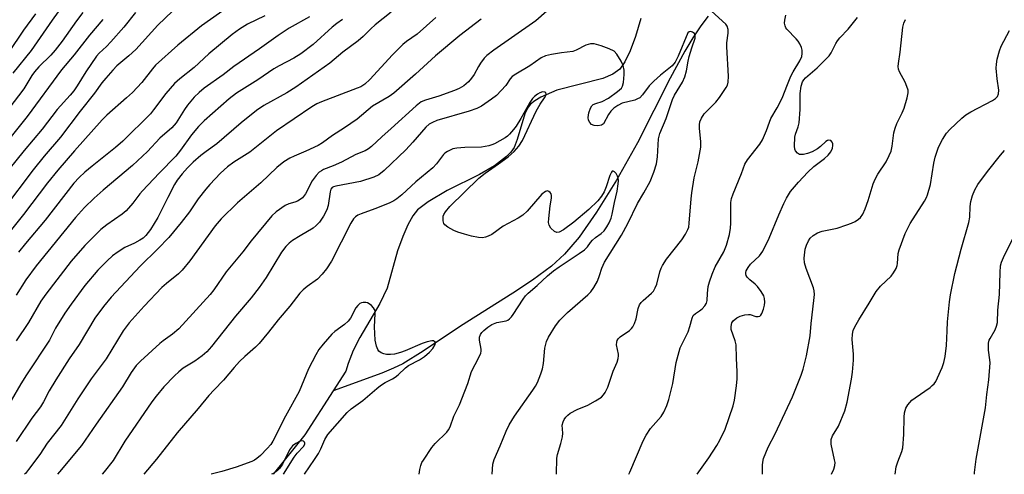
# Model space of a CAD drawing. Units: inches. Extents: x 1261771 to 1267771, y 601449 to 605449.
# Drawn here: x 1266354 to 1266635, y 601449 to 601579 of the extents above; entities that cross this region are included whole.
import ezdxf

# ---------------------------------------------------------------- set-up
doc = ezdxf.new("R2010")
doc.units = ezdxf.units.IN
doc.header["$MEASUREMENT"] = 0
doc.layers.add('HYDRO-Single Line Stream', color=4, linetype='Continuous')
doc.layers.add('Undefined', color=1, linetype='Continuous')

msp = doc.modelspace()

# ---------------------------------------------------------------- linework, layer by layer
at = {"layer": 'HYDRO-Single Line Stream'}
for points in [[(1266550.08, 601579.71), (1266547.93, 601576.93), (1266545.62, 601573.49), (1266543.35, 601569.73), (1266539.16, 601561.98), (1266529.88, 601543.53), (1266523.84, 601532.92), (1266518.18, 601523.79), (1266513.2, 601516.67), (1266509.08, 601511.75), (1266505.3, 601508.36), (1266499.92, 601504.39), (1266494.25, 601500.65), (1266479.34, 601491.28), (1266468.66, 601484.11), (1266462.89, 601480.54), (1266460.25, 601479.24), (1266456.91, 601477.86), (1266443.06, 601472.84)], [(1266530.78, 601579.02), (1266529.3, 601573.95), (1266527.81, 601569.83), (1266526.3, 601566.67), (1266524.81, 601564.56), (1266522.86, 601563.15), (1266519.98, 601561.95), (1266506.86, 601558.59), (1266502.28, 601556.57), (1266500.53, 601555.54), (1266499.35, 601554.63), (1266498.49, 601553.5), (1266497.71, 601551.82), (1266495.57, 601544.47), (1266494.64, 601542.21), (1266493.73, 601540.92), (1266492.52, 601539.67), (1266489.02, 601537.02), (1266484.75, 601534.55), (1266475.56, 601529.92), (1266470.15, 601526.76), (1266467.07, 601524.43), (1266465.73, 601522.73), (1266464.31, 601520.18), (1266462.88, 601516.88), (1266461.41, 601512.79), (1266458.43, 601502.08), (1266456.37, 601497.73), (1266450.6, 601488.03), (1266448.69, 601484.34), (1266447.33, 601480.61), (1266446.64, 601478.39), (1266443.06, 601472.84)], [(1266443.06, 601472.84), (1266434.93, 601460.27), (1266425.88, 601449)]]:
    msp.add_lwpolyline(points, dxfattribs=at)
at = {"layer": 'Undefined'}
for points, elevation in [([(1266368.46, 601586.44), (1266362.83, 601578.53), (1266356.83, 601569.88), (1266351.64, 601563.45)], 684), ([(1266413.16, 601582.4), (1266405.41, 601576.95), (1266398.73, 601571.4), (1266392.34, 601565.7), (1266391.48, 601564.72), (1266388.41, 601560.8), (1266385.74, 601557.96), (1266384.07, 601556.4), (1266378.46, 601551.46), (1266377.08, 601550.1), (1266369.24, 601541.3), (1266364.47, 601535.79), (1266361.54, 601532.12), (1266354.69, 601523.14), (1266345.88, 601512.23)], 674), ([(1266397.13, 601581.09), (1266392.98, 601577.1), (1266386.73, 601570.16), (1266384.73, 601568.36), (1266381.32, 601565.5), (1266380.14, 601564.28), (1266378.18, 601562.04), (1266377.05, 601560.66), (1266374.94, 601557.74), (1266370.84, 601552.59), (1266365.24, 601545.22), (1266360.56, 601539.78), (1266357.38, 601535.85), (1266348.95, 601524.61)], 676), ([(1266358.06, 601580.37), (1266354.64, 601575.72), (1266350.42, 601569.34)], 686), ([(1266371.58, 601580.77), (1266369.81, 601578.41), (1266365.67, 601572.53), (1266363.67, 601569.96), (1266362.43, 601568.59), (1266359.05, 601565.21), (1266357.79, 601563.81), (1266357.08, 601562.81), (1266354.77, 601559.01), (1266350.51, 601553.34)], 682), ([(1266386.64, 601580.75), (1266383.3, 601576.57), (1266379.55, 601572.35), (1266378.33, 601571.08), (1266376.23, 601569.18), (1266375.46, 601568.33), (1266372.43, 601563.85), (1266369.99, 601559.79), (1266369.06, 601558.41), (1266368.01, 601557.12), (1266364.24, 601553.1), (1266359.98, 601547.47), (1266354.84, 601541.39), (1266350.51, 601535.93)], 678), ([(1266459.57, 601580.82), (1266455.02, 601577.24), (1266453.76, 601576.12), (1266451.55, 601573.89), (1266450.13, 601572.67), (1266445.83, 601569.42), (1266442.08, 601566.32), (1266432.39, 601559.47), (1266429.82, 601557.86), (1266423.28, 601554.23), (1266421.11, 601552.78), (1266416.76, 601549.26), (1266409.82, 601543.27), (1266406.78, 601541.11), (1266405.3, 601539.95), (1266403.09, 601538), (1266401.46, 601536.4), (1266399.95, 601534.75), (1266398.5, 601532.92), (1266397.75, 601531.66), (1266395.84, 601527.99), (1266393, 601522.23), (1266390.86, 601518.85), (1266389.56, 601517.15), (1266388.78, 601516.4), (1266387.85, 601515.77), (1266386.37, 601514.94), (1266383.6, 601513.69), (1266381.68, 601512.46), (1266380.07, 601511.29), (1266378.57, 601509.92), (1266375.88, 601507.25), (1266372.18, 601502.81), (1266368.29, 601497.56), (1266366.49, 601494.99), (1266363.82, 601490.65), (1266362.07, 601487.27), (1266355.47, 601477.38), (1266353.87, 601474.77), (1266351.16, 601470.08)], 666), ([(1266423.56, 601579.84), (1266418.62, 601577.4), (1266416.28, 601575.98), (1266414.22, 601574.44), (1266407.57, 601568.99), (1266403.38, 601565.03), (1266399.24, 601561.81), (1266397.75, 601560.5), (1266395.25, 601557.66), (1266391.77, 601552.94), (1266390.89, 601551.86), (1266382.97, 601544.07), (1266380.95, 601542.27), (1266374.23, 601536.92), (1266372.19, 601535.21), (1266370.53, 601533.7), (1266369.01, 601532.01), (1266360.83, 601521.51), (1266355.23, 601514.84), (1266353.22, 601512.32)], 672), ([(1266503.95, 601581.1), (1266500.83, 601578.37), (1266499.93, 601577.67), (1266488.83, 601569.97), (1266486.84, 601568.44), (1266486.07, 601567.68), (1266485.04, 601566.32), (1266484.45, 601565.35), (1266483.28, 601563.09), (1266482.52, 601561.97), (1266481.64, 601560.95), (1266480.27, 601559.85), (1266479.02, 601559.07), (1266477.67, 601558.49), (1266473.22, 601556.88), (1266469.36, 601555.78), (1266468.11, 601555.22), (1266466.74, 601554.14), (1266459.62, 601547.63), (1266456.92, 601545.31), (1266453.93, 601542.52), (1266453.07, 601541.82), (1266452.15, 601541.3), (1266449.49, 601540.21), (1266445.39, 601538.02), (1266443.04, 601537.02), (1266440.31, 601535.98), (1266439.65, 601535.61), (1266439.07, 601535.15), (1266438.21, 601534.22), (1266437.07, 601532.7), (1266435.11, 601528.97), (1266434.31, 601527.86), (1266433.63, 601527.36), (1266432.86, 601526.96), (1266432.05, 601526.64), (1266430.38, 601526.14), (1266429.36, 601525.66), (1266426.74, 601523.89), (1266425.5, 601522.7), (1266419.62, 601515.62), (1266417.26, 601512.5), (1266412.47, 601506.72), (1266408.94, 601501.66), (1266407.88, 601500.28), (1266398.98, 601490.5), (1266397.2, 601488.92), (1266394.51, 601487.06), (1266393.58, 601486.31), (1266388.08, 601481.29), (1266386.81, 601480.03), (1266385.36, 601478.07), (1266382.9, 601473.9), (1266375.42, 601463.33), (1266371.19, 601457.16), (1266364.93, 601449.7), (1266364.37, 601449.01)], 660), ([(1266506.79, 601448.99), (1266506.81, 601453.54), (1266507.04, 601454.67), (1266507.97, 601457.75), (1266508.43, 601459.66), (1266508.55, 601460.75), (1266508.36, 601462.96), (1266508.62, 601463.93), (1266508.98, 601464.64), (1266509.44, 601465.3), (1266510.01, 601465.88), (1266510.65, 601466.39), (1266512.63, 601467.5), (1266515.66, 601468.68), (1266517.91, 601469.92), (1266519.56, 601471.03), (1266520.14, 601471.62), (1266520.64, 601472.28), (1266521.38, 601473.85), (1266522.89, 601478.44), (1266524.03, 601480.99), (1266524.37, 601481.98), (1266524.49, 601482.74), (1266524.45, 601483.27), (1266523.9, 601485.94), (1266523.94, 601486.71), (1266524.08, 601487.19), (1266524.36, 601487.65), (1266524.94, 601488.25), (1266527.56, 601490.03), (1266528.18, 601490.59), (1266528.49, 601491.03), (1266528.98, 601492), (1266529.46, 601493.3), (1266530.08, 601496.3), (1266530.42, 601497.31), (1266530.89, 601497.98), (1266531.46, 601498.58), (1266533.84, 601500.65), (1266534.39, 601501.28), (1266534.91, 601502.23), (1266535.34, 601503.25), (1266536.22, 601506.76), (1266536.6, 601507.82), (1266536.96, 601508.56), (1266538.19, 601510.37), (1266542.54, 601515.85), (1266543.61, 601517.54), (1266544.26, 601518.81), (1266544.47, 601519.51), (1266544.65, 601520.62), (1266545.14, 601527.6), (1266545.35, 601529.32), (1266546.08, 601533.56), (1266547.21, 601538.18), (1266547.94, 601542.35), (1266547.97, 601543.93), (1266547.57, 601547.65), (1266547.58, 601548.74), (1266547.69, 601549.54), (1266548.13, 601550.61), (1266548.93, 601551.84), (1266549.71, 601552.7), (1266552.22, 601555.14), (1266553.3, 601556.47), (1266555.19, 601559.31), (1266555.56, 601560.06), (1266555.77, 601560.85), (1266555.85, 601562.58), (1266555.33, 601570.94), (1266555.4, 601572.07), (1266555.73, 601574.85), (1266555.75, 601575.9), (1266555.48, 601576.82), (1266555.03, 601577.46), (1266549.95, 601582.11)], 660), ([(1266527.44, 601448.99), (1266527.68, 601449.6), (1266531.53, 601458.55), (1266532.35, 601460.11), (1266533.62, 601462.05), (1266536.66, 601465.47), (1266537.38, 601466.74), (1266538.24, 601468.61), (1266538.8, 601470.29), (1266539.92, 601474.88), (1266540.87, 601480.86), (1266542.08, 601485.07), (1266544.28, 601489.64), (1266544.81, 601491.2), (1266545.47, 601493.56), (1266545.78, 601494.27), (1266546.38, 601494.9), (1266547.59, 601495.67), (1266548.28, 601496.22), (1266549.06, 601497.07), (1266549.52, 601497.77), (1266549.73, 601498.6), (1266549.83, 601500.55), (1266550.06, 601502.54), (1266550.42, 601503.92), (1266551.13, 601506.09), (1266552.02, 601508.22), (1266554.48, 601512.47), (1266555.3, 601514.33), (1266556.11, 601517.45), (1266556.45, 601519.17), (1266556.51, 601520.64), (1266556.51, 601526.54), (1266556.73, 601527.67), (1266557.2, 601529.02), (1266559.57, 601534.84), (1266560.52, 601537.44), (1266561.3, 601538.69), (1266564.73, 601543.21), (1266565.5, 601544.45), (1266566.7, 601547.05), (1266567.52, 601549.46), (1266567.95, 601550.46), (1266569.76, 601553.56), (1266571.15, 601556.33), (1266572.65, 601560.25), (1266573.67, 601562.58), (1266574.33, 601563.86), (1266576.18, 601566.92), (1266576.75, 601568.23), (1266576.89, 601569.02), (1266576.85, 601570.04), (1266576.66, 601570.81), (1266576.2, 601571.84), (1266575.75, 601572.57), (1266575.19, 601573.24), (1266572.5, 601575.96), (1266572.17, 601576.42), (1266571.96, 601576.91), (1266571.81, 601577.69), (1266571.87, 601578.54), (1266572.18, 601579.96)], 662), ([(1266377.29, 601578.78), (1266373.5, 601574.27), (1266369.11, 601568.63), (1266365.49, 601564.35), (1266355.73, 601551.11), (1266344.08, 601536.7)], 680), ([(1266445.68, 601578.75), (1266444.1, 601577.65), (1266442.77, 601576.55), (1266437.31, 601571.65), (1266433.8, 601568.97), (1266431.78, 601567.76), (1266427.58, 601565.57), (1266426.05, 601564.67), (1266421.53, 601561.56), (1266415.4, 601557.72), (1266413.31, 601556.16), (1266406.26, 601549.84), (1266404.61, 601548.23), (1266402.64, 601545.83), (1266399.47, 601541.46), (1266398.15, 601539.78), (1266393.36, 601534.91), (1266388.61, 601529.91), (1266387.85, 601529.01), (1266385.82, 601526.34), (1266383.91, 601524.17), (1266382.81, 601523.22), (1266378.42, 601520.2), (1266376.73, 601518.84), (1266372.15, 601514.31), (1266368.29, 601509.82), (1266361.05, 601500.38), (1266359.64, 601498.42), (1266356.11, 601492.26), (1266352.57, 601487.07)], 668), ([(1266436.23, 601579.48), (1266430.45, 601576.25), (1266427.29, 601574.22), (1266421.98, 601570.42), (1266414.72, 601565.35), (1266411.66, 601563.01), (1266406.25, 601559.12), (1266404.76, 601557.93), (1266403.33, 601556.6), (1266401.45, 601554.32), (1266400.61, 601553.1), (1266398.26, 601549.31), (1266397, 601547.83), (1266393.6, 601544.93), (1266390.02, 601541.09), (1266385.79, 601537.12), (1266377.41, 601530.05), (1266374.86, 601527.78), (1266372.09, 601525.1), (1266369.52, 601522.23), (1266358.29, 601508.47), (1266355.33, 601504.44), (1266352.61, 601500.14)], 670), ([(1266472.36, 601579.28), (1266466.96, 601574.61), (1266463.97, 601572.48), (1266462.9, 601571.63), (1266460, 601568.69), (1266453.47, 601561.64), (1266452.02, 601560.29), (1266450.9, 601559.58), (1266449.89, 601559.12), (1266439.67, 601555.28), (1266438.4, 601554.68), (1266436.95, 601553.85), (1266426.86, 601546.95), (1266419.25, 601540.87), (1266414.7, 601538.08), (1266412.84, 601536.7), (1266410.92, 601534.89), (1266407.83, 601531.68), (1266406.69, 601530.38), (1266404.5, 601527.62), (1266401.99, 601523.92), (1266399.69, 601520.8), (1266396.13, 601516.59), (1266393.02, 601513.27), (1266387.97, 601508.35), (1266379.63, 601499.49), (1266377.44, 601496.88), (1266375.06, 601493.5), (1266370.53, 601486.04), (1266367.69, 601481.97), (1266363.86, 601475.98), (1266361.98, 601472.75), (1266360.38, 601469.67), (1266359.51, 601468.19), (1266357, 601465.02), (1266352.61, 601458.3)], 664), ([(1266485.26, 601578.88), (1266479.16, 601574.18), (1266472.18, 601568.42), (1266466.55, 601563.2), (1266460.32, 601557.76), (1266458.98, 601556.83), (1266454.29, 601554.02), (1266449.9, 601550.36), (1266446.24, 601547.87), (1266442.88, 601545.7), (1266439.99, 601543.54), (1266438.7, 601542.83), (1266435.23, 601541.16), (1266431.86, 601539.75), (1266430.62, 601539.14), (1266428.95, 601538.14), (1266426.95, 601536.57), (1266422.34, 601532.18), (1266415.69, 601526.4), (1266411.07, 601521.91), (1266409.36, 601519.89), (1266402.11, 601509.93), (1266399.9, 601507.23), (1266398.88, 601506.19), (1266395.45, 601503.4), (1266394.17, 601502.24), (1266389.13, 601496.99), (1266384.78, 601492.19), (1266383.14, 601489.91), (1266378.21, 601481.9), (1266373.96, 601476.24), (1266370.17, 601470.52), (1266365.36, 601462.93), (1266361.45, 601457.82), (1266359.36, 601454.65), (1266356.07, 601450.32), (1266355.19, 601449.24), (1266354.98, 601449.01)], 662), ([(1266546.88, 601448.99), (1266550.25, 601453.65), (1266552.51, 601457.16), (1266553.41, 601458.69), (1266554.85, 601461.86), (1266557.14, 601468.47), (1266557.52, 601470.16), (1266558.15, 601474.26), (1266558.3, 601476.26), (1266558.34, 601478.25), (1266558.09, 601482.13), (1266558.01, 601485.88), (1266557.78, 601487.03), (1266556.63, 601490.32), (1266556.56, 601491.16), (1266556.75, 601492.18), (1266557.16, 601492.8), (1266558.19, 601493.6), (1266559.19, 601494.07), (1266560.52, 601494.49), (1266561.58, 601494.62), (1266562.06, 601494.54), (1266563.59, 601494.03), (1266564.32, 601494.02), (1266564.76, 601494.14), (1266565.11, 601494.41), (1266565.38, 601494.83), (1266565.84, 601496.14), (1266566.12, 601497.26), (1266566.23, 601498.11), (1266566.13, 601499.12), (1266565.88, 601499.88), (1266565.15, 601501.15), (1266564.11, 601502.58), (1266563.43, 601503.24), (1266561.91, 601504.45), (1266561.14, 601505.27), (1266560.87, 601505.73), (1266560.76, 601506.14), (1266560.76, 601506.56), (1266560.9, 601507.05), (1266561.44, 601508.02), (1266562.12, 601508.93), (1266564.65, 601511.3), (1266565.2, 601511.94), (1266565.66, 601512.67), (1266567.43, 601516.32), (1266570.18, 601523), (1266571.62, 601526.24), (1266572.41, 601527.76), (1266573.56, 601529.63), (1266575.83, 601532.34), (1266578.45, 601535.18), (1266580.22, 601536.78), (1266583.22, 601539.06), (1266584.31, 601540.04), (1266585.05, 601540.96), (1266585.51, 601542), (1266585.64, 601542.81), (1266585.57, 601543.3), (1266585.41, 601543.74), (1266585.02, 601544.23), (1266584.47, 601544.35), (1266584.06, 601544.23), (1266583.64, 601543.96), (1266582.05, 601542.52), (1266581.19, 601541.88), (1266579.69, 601541.04), (1266578.38, 601540.48), (1266577.23, 601540.24), (1266576.14, 601540.25), (1266575.48, 601540.62), (1266575, 601541.26), (1266574.81, 601541.77), (1266574.71, 601542.6), (1266574.77, 601545.2), (1266574.92, 601546.02), (1266575.71, 601548.1), (1266575.97, 601549.23), (1266576.27, 601553.07), (1266576.3, 601557.63), (1266576.58, 601559.74), (1266576.94, 601560.93), (1266577.32, 601561.55), (1266577.84, 601562.14), (1266581.14, 601564.99), (1266584.59, 601568.41), (1266585.16, 601569.26), (1266586.48, 601571.88), (1266586.93, 601572.63), (1266587.64, 601573.5), (1266589.97, 601576.01), (1266592.6, 601579.36)], 664), ([(1266565.58, 601448.98), (1266565.52, 601451.54), (1266565.59, 601452.41), (1266565.87, 601453.53), (1266567.12, 601456.77), (1266569.13, 601460.49), (1266574.08, 601471.13), (1266576.53, 601477.31), (1266577.11, 601479), (1266578.06, 601482.77), (1266579.11, 601488.47), (1266579.38, 601492.03), (1266580.19, 601498.53), (1266580.33, 601500.28), (1266580.25, 601501.34), (1266580.06, 601502.17), (1266578, 601507.72), (1266577.55, 601509.31), (1266577.47, 601510.61), (1266577.58, 601512.38), (1266577.72, 601513.25), (1266578.06, 601514.34), (1266578.65, 601515.63), (1266579.13, 601516.32), (1266579.99, 601517.1), (1266581.19, 601517.9), (1266582.55, 601518.37), (1266586.86, 601519.25), (1266589.59, 601520.14), (1266590.93, 601520.65), (1266591.96, 601521.15), (1266592.91, 601521.75), (1266593.51, 601522.3), (1266594.14, 601523.19), (1266594.8, 601524.73), (1266595.65, 601527.12), (1266597.14, 601531.89), (1266597.65, 601533.23), (1266598.44, 601534.63), (1266600.82, 601538.12), (1266601.71, 601539.91), (1266602.25, 601541.23), (1266602.57, 601542.65), (1266603.06, 601546.44), (1266603.37, 601547.75), (1266603.86, 601549.05), (1266605.35, 601552.17), (1266605.92, 601553.5), (1266606.78, 601556.36), (1266607.08, 601557.79), (1266607.06, 601558.61), (1266606.77, 601559.64), (1266606.21, 601560.89), (1266604.59, 601563.84), (1266604.32, 601564.61), (1266604.22, 601565.35), (1266604.3, 601566.21), (1266604.87, 601569.39), (1266605.62, 601576.6), (1266605.88, 601577.69), (1266606.34, 601578.79)], 666), ([(1266488.36, 601448.99), (1266488.6, 601451.84), (1266488.96, 601453.17), (1266490.68, 601457.08), (1266492.37, 601461.33), (1266493.28, 601463.13), (1266494.79, 601465.6), (1266500.04, 601472.95), (1266500.79, 601474.15), (1266501.3, 601475.22), (1266502.33, 601477.69), (1266502.76, 601479.05), (1266503.05, 601480.64), (1266503.45, 601484.95), (1266503.9, 601486.83), (1266504.47, 601488.13), (1266506.48, 601491.39), (1266507.73, 601492.97), (1266509.93, 601495.19), (1266515.74, 601500.19), (1266516.56, 601501.04), (1266517.45, 601502.24), (1266518.43, 601504.11), (1266519.03, 601505.73), (1266519.65, 601507.79), (1266520.43, 601509.52), (1266525.35, 601517.17), (1266527.12, 601520.5), (1266529.89, 601526.25), (1266531.72, 601529.25), (1266533.45, 601532.57), (1266534.52, 601535.17), (1266535.31, 601537.57), (1266535.56, 601539.54), (1266535.9, 601544.67), (1266536.24, 601546.25), (1266538.09, 601550.48), (1266539.85, 601555.93), (1266540.47, 601557.13), (1266542.74, 601560.83), (1266543.39, 601562.36), (1266543.89, 601564.15), (1266544.33, 601566.82), (1266544.65, 601568.22), (1266545.38, 601570.71), (1266546.29, 601573.41), (1266546.35, 601574.15), (1266546.11, 601574.74), (1266545.6, 601575.14), (1266544.98, 601575.33), (1266544.6, 601575.27), (1266544.21, 601574.91), (1266541.48, 601568.33), (1266540.57, 601566.6), (1266539.78, 601565.52), (1266536.4, 601562.83), (1266534.5, 601561.15), (1266533.24, 601559.79), (1266531.32, 601557.25), (1266530.5, 601556.45), (1266529.87, 601556.08), (1266529.08, 601555.78), (1266525.45, 601554.87), (1266524.23, 601554.24), (1266523.11, 601553.44), (1266522.3, 601552.59), (1266521.59, 601551.66), (1266520.14, 601549), (1266519.59, 601548.57), (1266518.57, 601548.43), (1266517.47, 601548.53), (1266516.75, 601548.81), (1266516.26, 601549.34), (1266515.93, 601550.03), (1266515.81, 601550.8), (1266516.02, 601552.17), (1266516.44, 601553.48), (1266516.84, 601554.14), (1266517.25, 601554.47), (1266517.98, 601554.79), (1266519.8, 601555.4), (1266521.55, 601556.29), (1266524.2, 601558.2), (1266525.27, 601559.17), (1266525.63, 601559.75), (1266525.88, 601560.79), (1266526.05, 601563.02), (1266526.03, 601564.33), (1266525.74, 601565.63), (1266525.19, 601566.9), (1266524, 601568.83), (1266523.2, 601569.69), (1266521.83, 601570.42), (1266519.46, 601571.26), (1266517.51, 601571.78), (1266516.43, 601571.81), (1266515.13, 601571.44), (1266512.38, 601570.02), (1266511.39, 601569.65), (1266508.14, 601569.24), (1266505.33, 601568.76), (1266503.62, 601568.36), (1266502.41, 601567.83), (1266499.18, 601565.54), (1266495.11, 601563.18), (1266494.15, 601562.52), (1266493.51, 601561.81), (1266492.25, 601559.96), (1266489.62, 601557.11), (1266488.25, 601555.98), (1266485.31, 601554), (1266484.02, 601553.38), (1266481.88, 601552.63), (1266472.57, 601549.9), (1266471.35, 601549.41), (1266470.46, 601548.88), (1266469.47, 601547.99), (1266465.8, 601543.73), (1266463.77, 601541.61), (1266457.58, 601535.66), (1266456.09, 601534.45), (1266454.63, 601533.78), (1266450.78, 601532.54), (1266443.81, 601531.23), (1266443.13, 601531.03), (1266442.78, 601530.83), (1266442.4, 601530.36), (1266442.15, 601529.6), (1266441.58, 601525.67), (1266441.25, 601524.47), (1266440.31, 601522.64), (1266439.15, 601520.94), (1266438.15, 601519.94), (1266437.28, 601519.21), (1266433.6, 601517.06), (1266431.39, 601515.65), (1266430.46, 601514.96), (1266429.47, 601513.95), (1266428.25, 601512.35), (1266423.9, 601505.11), (1266421.9, 601502.24), (1266419.64, 601499.38), (1266415.15, 601494.07), (1266408.34, 601485.4), (1266406.95, 601483.94), (1266405.62, 601482.8), (1266403.52, 601481.3), (1266400.26, 601479.24), (1266398.95, 601478.25), (1266397.72, 601477.06), (1266394.74, 601473.92), (1266392.49, 601471.31), (1266391.26, 601469.68), (1266383.6, 601458.46), (1266380.21, 601452.93), (1266377.65, 601449.69), (1266377.08, 601449)], 658), ([(1266585.2, 601448.98), (1266585.86, 601450.45), (1266586.18, 601451.5), (1266586.23, 601452.3), (1266586.12, 601453.15), (1266585.14, 601457.54), (1266585.1, 601458.35), (1266585.17, 601458.91), (1266585.56, 601459.91), (1266587.26, 601462.74), (1266589.08, 601467.08), (1266589.71, 601469.54), (1266590.95, 601476.13), (1266591.26, 601478.12), (1266591.49, 601481.55), (1266591.47, 601483.26), (1266591.12, 601487.49), (1266591.2, 601488.95), (1266591.45, 601490.06), (1266591.92, 601491.08), (1266593.04, 601493.05), (1266595.97, 601497.77), (1266597.93, 601501.13), (1266599.23, 601502.68), (1266602.28, 601505.54), (1266602.96, 601506.47), (1266603.64, 601507.74), (1266603.93, 601508.54), (1266604.05, 601509.09), (1266604.28, 601511.96), (1266604.49, 601513.02), (1266606.23, 601517.66), (1266607.64, 601520.57), (1266611.73, 601526.95), (1266612.3, 601527.96), (1266612.64, 601528.75), (1266613.5, 601531.72), (1266614.45, 601537.79), (1266614.8, 601539.44), (1266615.75, 601542.35), (1266616.86, 601544.56), (1266618.01, 601546.29), (1266618.95, 601547.41), (1266622.4, 601550.6), (1266623.52, 601551.54), (1266624.99, 601552.44), (1266631.14, 601555.6), (1266632.07, 601556.21), (1266632.57, 601556.8), (1266632.84, 601557.53), (1266632.95, 601558.62), (1266632.52, 601561.87), (1266632.26, 601564.85), (1266632.27, 601566.03), (1266632.53, 601567.48), (1266633.14, 601569.78), (1266633.62, 601571.18), (1266636.03, 601575.63)], 668), ([(1266467.58, 601449), (1266467.77, 601450.34), (1266468.02, 601451.5), (1266468.35, 601452.3), (1266468.79, 601453.04), (1266471.21, 601456.66), (1266472.15, 601457.76), (1266475.43, 601461.04), (1266475.91, 601461.68), (1266476.37, 601462.54), (1266477.5, 601465.53), (1266479.05, 601468.82), (1266480.58, 601472.66), (1266481.41, 601474.87), (1266482.51, 601478.28), (1266484.63, 601482.31), (1266485.19, 601483.59), (1266485.3, 601484.11), (1266485.28, 601484.67), (1266484.78, 601487.25), (1266484.82, 601488.07), (1266485.02, 601488.84), (1266485.43, 601489.47), (1266486.02, 601490.05), (1266487.12, 601490.92), (1266488.29, 601491.68), (1266489.77, 601492.27), (1266492.39, 601492.78), (1266492.86, 601493), (1266493.3, 601493.31), (1266493.89, 601493.89), (1266494.38, 601494.56), (1266497.22, 601499), (1266497.91, 601499.87), (1266498.69, 601500.66), (1266501.26, 601502.89), (1266504.15, 601505.61), (1266505.94, 601507.05), (1266507.53, 601508.2), (1266513.27, 601511.97), (1266514.73, 601513), (1266515.61, 601513.88), (1266516.45, 601515.15), (1266517, 601515.78), (1266517.89, 601516.52), (1266519.5, 601517.66), (1266520.31, 601518.45), (1266521.13, 601519.55), (1266521.83, 601520.72), (1266522.38, 601522.07), (1266522.67, 601523.18), (1266523.32, 601526.55), (1266524.05, 601529.77), (1266524.34, 601531.82), (1266524.4, 601532.7), (1266524.35, 601533.56), (1266524.19, 601534.09), (1266523.78, 601534.77), (1266523.29, 601535.31), (1266522.97, 601535.51), (1266522.68, 601535.48), (1266522.44, 601535.23), (1266521.96, 601534.2), (1266520.94, 601530.97), (1266520.4, 601529.58), (1266519.64, 601528.33), (1266518.51, 601526.97), (1266515.96, 601524.53), (1266511.71, 601520.93), (1266508.76, 601518.76), (1266507.55, 601518.09), (1266506.83, 601517.99), (1266506.17, 601518.28), (1266505.18, 601519.17), (1266504.62, 601520.05), (1266504.49, 601520.86), (1266504.55, 601522.01), (1266504.96, 601525.54), (1266505.33, 601527.77), (1266505.36, 601528.54), (1266505.23, 601529.01), (1266504.96, 601529.42), (1266504.59, 601529.71), (1266504.21, 601529.82), (1266503.6, 601529.72), (1266502.61, 601528.96), (1266498.39, 601524.11), (1266497.16, 601522.91), (1266495.81, 601522.06), (1266491.58, 601519.82), (1266488.28, 601517.45), (1266487.27, 601516.93), (1266486.49, 601516.63), (1266485.65, 601516.47), (1266484.52, 601516.54), (1266482.52, 601516.92), (1266480.53, 601517.48), (1266478.56, 601518.1), (1266477.47, 601518.52), (1266475.74, 601519.47), (1266474.9, 601520.14), (1266474.63, 601520.56), (1266474.43, 601521.3), (1266474.39, 601522.09), (1266474.46, 601522.62), (1266474.64, 601523.15), (1266475.07, 601523.91), (1266476.3, 601525.36), (1266484.57, 601533.45), (1266486.37, 601534.86), (1266490.23, 601537.54), (1266492.97, 601539.6), (1266494.68, 601541.13), (1266496.04, 601542.59), (1266497.03, 601544.26), (1266500.95, 601552.6), (1266502.08, 601554.6), (1266503.37, 601556.43), (1266503.73, 601557.06), (1266503.83, 601557.48), (1266503.72, 601557.83), (1266503.39, 601558.06), (1266502.74, 601558.08), (1266502.03, 601557.82), (1266501.34, 601557.42), (1266500.49, 601556.75), (1266499.92, 601556.18), (1266499.14, 601555.03), (1266496.6, 601550.55), (1266495.21, 601548.29), (1266494.51, 601547.37), (1266493.36, 601546.08), (1266492.74, 601545.49), (1266492.06, 601544.98), (1266489.04, 601543.32), (1266488.26, 601542.96), (1266487.43, 601542.7), (1266485.39, 601542.37), (1266480.58, 601542.22), (1266478.29, 601542.06), (1266477.18, 601541.81), (1266475.61, 601541.12), (1266474.91, 601540.66), (1266474.52, 601540.27), (1266472.52, 601537.57), (1266471.47, 601536.42), (1266466.61, 601532.4), (1266462.63, 601528.71), (1266461.21, 601527.57), (1266460.29, 601527), (1266458.96, 601526.38), (1266454.88, 601524.69), (1266450.97, 601523.33), (1266450.03, 601522.88), (1266449.39, 601522.46), (1266448.82, 601521.88), (1266448.06, 601520.67), (1266442.51, 601509.84), (1266441.14, 601507.63), (1266439.9, 601506.06), (1266438.56, 601504.65), (1266435.62, 601502.56), (1266434.5, 601501.62), (1266433.5, 601500.64), (1266430.67, 601496.99), (1266427.34, 601493.07), (1266424.58, 601489.55), (1266421.91, 601486.34), (1266420.88, 601485.3), (1266417.85, 601482.64), (1266416.29, 601481.16), (1266414.78, 601479.47), (1266411.75, 601475.84), (1266409.02, 601473.11), (1266407.5, 601471.44), (1266404.52, 601467.78), (1266398.5, 601460.79), (1266392.63, 601453.28), (1266388.96, 601449)], 656), ([(1266603.39, 601448.98), (1266603.72, 601451.13), (1266604.14, 601452.52), (1266605.31, 601455.44), (1266605.61, 601456.53), (1266605.86, 601460.36), (1266605.93, 601465.25), (1266606.1, 601466.53), (1266606.45, 601467.86), (1266606.98, 601468.84), (1266608.18, 601470.14), (1266609.08, 601470.84), (1266613.34, 601473.75), (1266614, 601474.29), (1266614.52, 601474.84), (1266614.97, 601475.45), (1266615.52, 601476.48), (1266616.79, 601479.48), (1266617.29, 601480.86), (1266617.62, 601482.57), (1266618.05, 601485.75), (1266618.19, 601489.94), (1266618.36, 601492.45), (1266618.89, 601498.22), (1266619.2, 601500.22), (1266620.38, 601506.28), (1266622.24, 601513.2), (1266624.43, 601520.87), (1266624.66, 601522.31), (1266624.84, 601525.38), (1266625.03, 601526.8), (1266625.44, 601528.51), (1266626.13, 601530.13), (1266627.03, 601531.63), (1266629.75, 601535.43), (1266633.44, 601540.06), (1266634.62, 601541.37)], 670), ([(1266626, 601448.98), (1266626.08, 601449.46), (1266626.47, 601453.28), (1266629.14, 601467.96), (1266629.55, 601471.73), (1266630.13, 601475.9), (1266630.46, 601480.81), (1266630.41, 601481.66), (1266630.01, 601484.39), (1266630.06, 601486.41), (1266630.25, 601487.25), (1266630.48, 601487.76), (1266631.95, 601490.17), (1266632.33, 601491.22), (1266632.57, 601492.3), (1266632.72, 601495.79), (1266633.2, 601500.25), (1266633.33, 601506.52), (1266633.5, 601508.47), (1266633.76, 601509.54), (1266634.28, 601510.86), (1266637.16, 601516.66)], 672), ([(1266434.83, 601449), (1266437.72, 601453.2), (1266438.82, 601454.94), (1266439.52, 601456.23), (1266440.67, 601458.87), (1266441.51, 601460.3), (1266447.01, 601466.65), (1266448.13, 601467.66), (1266451.53, 601470.06), (1266455.46, 601473.48), (1266456.54, 601474.34), (1266457.88, 601475.18), (1266459.99, 601476.2), (1266460.75, 601476.67), (1266461.61, 601477.4), (1266463.65, 601479.36), (1266464.52, 601480.05), (1266467.68, 601481.63), (1266469.12, 601482.58), (1266470.48, 601483.8), (1266471.48, 601484.9), (1266472.14, 601486), (1266472.25, 601486.4), (1266472.15, 601486.72), (1266471.69, 601487.04), (1266471.22, 601487.1), (1266469.81, 601486.82), (1266468.42, 601486.3), (1266463.61, 601484.18), (1266462.24, 601483.73), (1266460.55, 601483.3), (1266459.4, 601483.15), (1266458.26, 601483.16), (1266457.46, 601483.35), (1266456.71, 601483.67), (1266456.09, 601484.13), (1266455.8, 601484.56), (1266455.42, 601485.59), (1266455.05, 601487.26), (1266454.79, 601491.08), (1266455.05, 601494.78), (1266454.97, 601495.54), (1266454.83, 601496.02), (1266454.55, 601496.49), (1266453.99, 601497.12), (1266453.34, 601497.66), (1266452.86, 601497.91), (1266452.36, 601498.03), (1266451.57, 601498.04), (1266451.07, 601497.93), (1266450.61, 601497.7), (1266450.03, 601497.15), (1266449.52, 601496.48), (1266447.93, 601493.57), (1266447.26, 601492.69), (1266446.24, 601491.73), (1266443.52, 601489.69), (1266442.66, 601488.94), (1266440.18, 601486.16), (1266438.93, 601484.6), (1266438.04, 601483.06), (1266436, 601479.11), (1266433.31, 601472.57), (1266429.43, 601465.55), (1266425.8, 601458.43), (1266425.19, 601457.5), (1266424.23, 601456.37), (1266422.25, 601454.37), (1266421.27, 601453.49), (1266420.6, 601453.02), (1266419.82, 601452.64), (1266415.38, 601451.05), (1266411.3, 601449.79), (1266408.23, 601449)], 654), ([(1266428.88, 601449), (1266431.89, 601453.83), (1266432.79, 601455.04), (1266434.57, 601456.93), (1266434.9, 601457.61), (1266434.93, 601457.83), (1266434.84, 601458.19), (1266434.58, 601458.43), (1266434.38, 601458.49), (1266433.65, 601458.42), (1266432.33, 601457.79), (1266431.44, 601457.07), (1266430.6, 601455.93), (1266428.54, 601451.9), (1266427.72, 601450.65), (1266427.11, 601450.03), (1266426.42, 601449.5), (1266425.69, 601449.11), (1266425.38, 601449)], 652)]:
    msp.add_lwpolyline(points, dxfattribs=dict(at, elevation=elevation))

doc.saveas('drawing.dxf')
